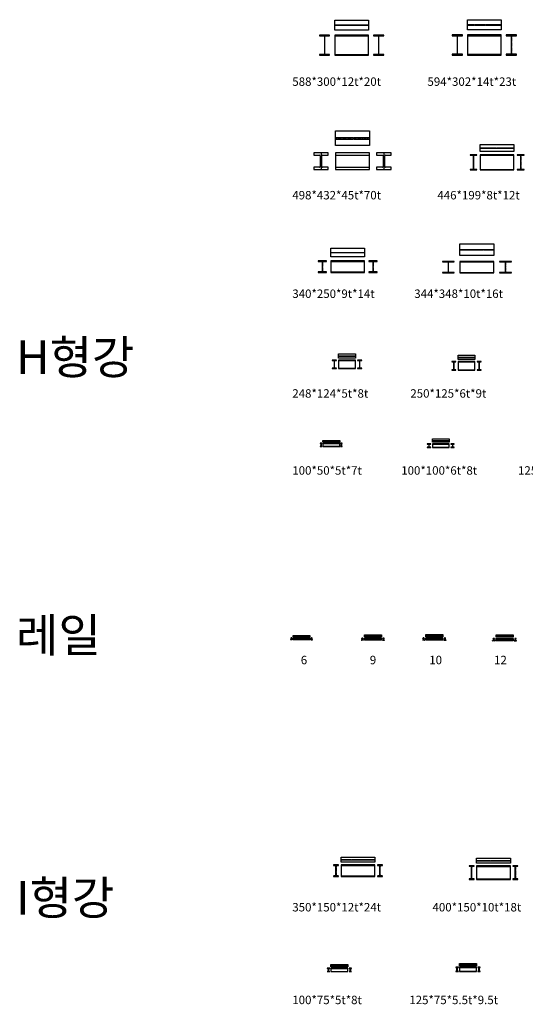
# Model space of a CAD drawing. Units: millimetres. Extents: x -8324 to 72558, y 1058 to 61192.
# Drawn here: x -8286 to 6687, y 31726 to 60881 of the extents above; entities that cross this region are included whole.
import ezdxf

# ---------------------------------------------------------------- set-up
doc = ezdxf.new("R2010")
doc.units = ezdxf.units.MM
doc.linetypes.add('CENTER', pattern=[2, 1.25, -0.25, 0.25, -0.25])
doc.linetypes.add('HIDDEN', pattern=[0.375, 0.25, -0.125])
doc.layers.add('은선', color=2, linetype='HIDDEN')
doc.layers.add('중심선', color=1, linetype='CENTER')
doc.styles.add('H', font='txt.shx')
doc.styles.get("Standard").update_dxf_attribs({"font": 'txt.shx', "bigfont": 'whgtxt.shx'})

msp = doc.modelspace()

# ---------------------------------------------------------------- linework, layer by layer
for p, q in [((1043.003, 60870.378), (2043.003, 60870.378)), ((1043.003, 60570.378), (1043.003, 60870.378)), ((2043.003, 60870.378), (2043.003, 60570.378)), ((4974.089, 60880.537), (5974.089, 60880.537)), ((4974.089, 60578.537), (4974.089, 60880.537)), ((5974.089, 60880.537), (5974.089, 60578.537)), ((893.003, 60420.378), (593.003, 60420.378)), ((593.003, 60420.378), (593.003, 60400.378)), ((593.003, 60400.378), (724.003, 60400.378)), ((737.003, 60387.378), (737.003, 59865.378)), ((749.003, 59865.378), (749.003, 60387.378)), ((762.003, 60400.378), (893.003, 60400.378)), ((893.003, 60400.378), (893.003, 60420.378)), ((2043.003, 60570.378), (1043.003, 60570.378)), ((2043.003, 60420.378), (1043.003, 60420.378)), ((1043.003, 60420.378), (1043.003, 59832.378)), ((1043.003, 60400.378), (2043.003, 60400.378)), ((2043.003, 59832.378), (2043.003, 60420.378)), ((2493.003, 60420.378), (2193.003, 60420.378)), ((2193.003, 60420.378), (2193.003, 60400.378)), ((2193.003, 60400.378), (2324.003, 60400.378)), ((2337.003, 60387.378), (2337.003, 59865.378)), ((2349.003, 59865.378), (2349.003, 60387.378)), ((2362.003, 60400.378), (2493.003, 60400.378)), ((2493.003, 60400.378), (2493.003, 60420.378)), ((4823.089, 60427.537), (4521.089, 60427.537)), ((4521.089, 60427.537), (4521.089, 60404.537)), ((4521.089, 60404.537), (4652.089, 60404.537)), ((4665.089, 60391.537), (4665.089, 59869.537)), ((4679.089, 59869.537), (4679.089, 60391.537)), ((4692.089, 60404.537), (4823.089, 60404.537)), ((4823.089, 60404.537), (4823.089, 60427.537)), ((5974.089, 60578.537), (4974.089, 60578.537)), ((5974.089, 60427.537), (4974.089, 60427.537)), ((4974.089, 60427.537), (4974.089, 59833.537)), ((4974.089, 60404.537), (5974.089, 60404.537)), ((5974.089, 59833.537), (5974.089, 60427.537)), ((6427.089, 60427.537), (6125.089, 60427.537)), ((6125.089, 60427.537), (6125.089, 60404.537)), ((6125.089, 60404.537), (6256.089, 60404.537)), ((6269.089, 60391.537), (6269.089, 59869.537)), ((6283.089, 59869.537), (6283.089, 60391.537)), ((6296.089, 60404.537), (6427.089, 60404.537)), ((6427.089, 60404.537), (6427.089, 60427.537)), ((724.003, 59852.378), (593.003, 59852.378)), ((593.003, 59852.378), (593.003, 59832.378)), ((593.003, 59832.378), (893.003, 59832.378)), ((893.003, 59852.378), (762.003, 59852.378)), ((893.003, 59832.378), (893.003, 59852.378)), ((1043.003, 59852.378), (2043.003, 59852.378)), ((1043.003, 59832.378), (2043.003, 59832.378)), ((2324.003, 59852.378), (2193.003, 59852.378)), ((2193.003, 59852.378), (2193.003, 59832.378)), ((2193.003, 59832.378), (2493.003, 59832.378)), ((2493.003, 59852.378), (2362.003, 59852.378)), ((2493.003, 59832.378), (2493.003, 59852.378)), ((4652.089, 59856.537), (4521.089, 59856.537)), ((4521.089, 59856.537), (4521.089, 59833.537)), ((4521.089, 59833.537), (4823.089, 59833.537)), ((4823.089, 59856.537), (4692.089, 59856.537)), ((4823.089, 59833.537), (4823.089, 59856.537)), ((4974.089, 59856.537), (5974.089, 59856.537)), ((4974.089, 59833.537), (5974.089, 59833.537)), ((6256.089, 59856.537), (6125.089, 59856.537)), ((6125.089, 59856.537), (6125.089, 59833.537)), ((6125.089, 59833.537), (6427.089, 59833.537)), ((6427.089, 59856.537), (6296.089, 59856.537)), ((6427.089, 59833.537), (6427.089, 59856.537)), ((1069.514, 57586.071), (2069.514, 57586.071)), ((1069.514, 57154.071), (1069.514, 57586.071)), ((2069.514, 57586.071), (2069.514, 57154.071)), ((2069.514, 57154.071), (1069.514, 57154.071)), ((5351.587, 57180.385), (6351.587, 57180.385)), ((5351.587, 56981.385), (5351.587, 57180.385)), ((6351.587, 57180.385), (6351.587, 56981.385)), ((853.514, 56938.071), (421.514, 56938.071)), ((421.514, 56938.071), (421.514, 56868.071)), ((421.514, 56868.071), (593.014, 56868.071)), ((682.014, 56868.071), (853.514, 56868.071)), ((853.514, 56868.071), (853.514, 56938.071)), ((2069.514, 56938.071), (1069.514, 56938.071)), ((1069.514, 56938.071), (1069.514, 56440.071)), ((1069.514, 56868.071), (2069.514, 56868.071)), ((2069.514, 56440.071), (2069.514, 56938.071)), ((2717.514, 56938.071), (2285.514, 56938.071)), ((2285.514, 56938.071), (2285.514, 56868.071)), ((2285.514, 56868.071), (2457.014, 56868.071)), ((2546.014, 56868.071), (2717.514, 56868.071)), ((2717.514, 56868.071), (2717.514, 56938.071)), ((5252.087, 56881.885), (5053.087, 56881.885)), ((5053.087, 56881.885), (5053.087, 56869.885)), ((5053.087, 56869.885), (5135.587, 56869.885)), ((5148.587, 56856.885), (5148.587, 56460.885)), ((5156.587, 56460.885), (5156.587, 56856.885)), ((5169.587, 56869.885), (5252.087, 56869.885)), ((5252.087, 56869.885), (5252.087, 56881.885)), ((6351.587, 56981.385), (5351.587, 56981.385)), ((6351.587, 56881.885), (5351.587, 56881.885)), ((5351.587, 56881.885), (5351.587, 56435.885)), ((5351.587, 56869.885), (6351.587, 56869.885)), ((6351.587, 56435.885), (6351.587, 56881.885)), ((6650.087, 56881.885), (6451.087, 56881.885)), ((6451.087, 56881.885), (6451.087, 56869.885)), ((6451.087, 56869.885), (6533.587, 56869.885)), ((6546.587, 56856.885), (6546.587, 56460.885)), ((6554.587, 56460.885), (6554.587, 56856.885)), ((6567.587, 56869.885), (6650.087, 56869.885)), ((6650.087, 56869.885), (6650.087, 56881.885)), ((615.014, 56846.071), (615.014, 56532.071)), ((660.014, 56532.071), (660.014, 56846.071)), ((2479.014, 56846.071), (2479.014, 56532.071)), ((2524.014, 56532.071), (2524.014, 56846.071)), ((593.014, 56510.071), (421.514, 56510.071)), ((421.514, 56510.071), (421.514, 56440.071)), ((421.514, 56440.071), (853.514, 56440.071)), ((853.514, 56510.071), (682.014, 56510.071)), ((853.514, 56440.071), (853.514, 56510.071)), ((1069.514, 56510.071), (2069.514, 56510.071)), ((1069.514, 56440.071), (2069.514, 56440.071)), ((2457.014, 56510.071), (2285.514, 56510.071)), ((2285.514, 56510.071), (2285.514, 56440.071)), ((2285.514, 56440.071), (2717.514, 56440.071)), ((2717.514, 56510.071), (2546.014, 56510.071)), ((2717.514, 56440.071), (2717.514, 56510.071)), ((5135.587, 56447.885), (5053.087, 56447.885)), ((5053.087, 56447.885), (5053.087, 56435.885)), ((5053.087, 56435.885), (5252.087, 56435.885)), ((5252.087, 56447.885), (5169.587, 56447.885)), ((5252.087, 56435.885), (5252.087, 56447.885)), ((5351.587, 56447.885), (6351.587, 56447.885)), ((5351.587, 56435.885), (6351.587, 56435.885)), ((6533.587, 56447.885), (6451.087, 56447.885)), ((6451.087, 56447.885), (6451.087, 56435.885)), ((6451.087, 56435.885), (6650.087, 56435.885)), ((6650.087, 56447.885), (6567.587, 56447.885)), ((6650.087, 56435.885), (6650.087, 56447.885)), ((4752.236, 54247.061), (5752.236, 54247.061)), ((4752.236, 53899.061), (4752.236, 54247.061)), ((5752.236, 54247.061), (5752.236, 53899.061)), ((928.466, 54112.198), (1928.466, 54112.198)), ((928.466, 53862.198), (928.466, 54112.198)), ((1928.466, 54112.198), (1928.466, 53862.198)), ((803.466, 53737.198), (553.466, 53737.198)), ((553.466, 53737.198), (553.466, 53723.198)), ((553.466, 53723.198), (660.966, 53723.198)), ((673.966, 53710.198), (673.966, 53424.198)), ((682.966, 53424.198), (682.966, 53710.198)), ((695.966, 53723.198), (803.466, 53723.198)), ((803.466, 53723.198), (803.466, 53737.198)), ((1928.466, 53862.198), (928.466, 53862.198)), ((1928.466, 53737.198), (928.466, 53737.198)), ((928.466, 53737.198), (928.466, 53397.198)), ((928.466, 53723.198), (1928.466, 53723.198)), ((1928.466, 53397.198), (1928.466, 53737.198)), ((2303.466, 53737.198), (2053.466, 53737.198)), ((2053.466, 53737.198), (2053.466, 53723.198)), ((2053.466, 53723.198), (2160.966, 53723.198)), ((2173.966, 53710.198), (2173.966, 53424.198)), ((2182.966, 53424.198), (2182.966, 53710.198)), ((2195.966, 53723.198), (2303.466, 53723.198)), ((2303.466, 53723.198), (2303.466, 53737.198)), ((4578.236, 53725.061), (4230.236, 53725.061)), ((4230.236, 53725.061), (4230.236, 53709.061)), ((4230.236, 53709.061), (4386.236, 53709.061)), ((4399.236, 53696.061), (4399.236, 53410.061)), ((4409.236, 53410.061), (4409.236, 53696.061)), ((4422.236, 53709.061), (4578.236, 53709.061)), ((4578.236, 53709.061), (4578.236, 53725.061)), ((5752.236, 53899.061), (4752.236, 53899.061)), ((5752.236, 53725.061), (4752.236, 53725.061)), ((4752.236, 53725.061), (4752.236, 53381.061)), ((4752.236, 53709.061), (5752.236, 53709.061)), ((5752.236, 53381.061), (5752.236, 53725.061)), ((6274.236, 53725.061), (5926.236, 53725.061)), ((5926.236, 53725.061), (5926.236, 53709.061)), ((5926.236, 53709.061), (6082.236, 53709.061)), ((6095.236, 53696.061), (6095.236, 53410.061)), ((6105.236, 53410.061), (6105.236, 53696.061)), ((6118.236, 53709.061), (6274.236, 53709.061)), ((6274.236, 53709.061), (6274.236, 53725.061)), ((660.966, 53411.198), (553.466, 53411.198)), ((553.466, 53411.198), (553.466, 53397.198)), ((553.466, 53397.198), (803.466, 53397.198)), ((803.466, 53411.198), (695.966, 53411.198)), ((803.466, 53397.198), (803.466, 53411.198)), ((928.466, 53411.198), (1928.466, 53411.198)), ((928.466, 53397.198), (1928.466, 53397.198)), ((2160.966, 53411.198), (2053.466, 53411.198)), ((2053.466, 53411.198), (2053.466, 53397.198)), ((2053.466, 53397.198), (2303.466, 53397.198)), ((2303.466, 53411.198), (2195.966, 53411.198)), ((2303.466, 53397.198), (2303.466, 53411.198)), ((4386.236, 53397.061), (4230.236, 53397.061)), ((4230.236, 53397.061), (4230.236, 53381.061)), ((4230.236, 53381.061), (4578.236, 53381.061)), ((4578.236, 53397.061), (4422.236, 53397.061)), ((4578.236, 53381.061), (4578.236, 53397.061)), ((4752.236, 53397.061), (5752.236, 53397.061)), ((4752.236, 53381.061), (5752.236, 53381.061)), ((6082.236, 53397.061), (5926.236, 53397.061)), ((5926.236, 53397.061), (5926.236, 53381.061)), ((5926.236, 53381.061), (6274.236, 53381.061)), ((6274.236, 53397.061), (6118.236, 53397.061)), ((6274.236, 53381.061), (6274.236, 53397.061)), ((1093.913, 50800.168), (969.913, 50800.168)), ((969.913, 50800.168), (969.913, 50792.168)), ((969.913, 50792.168), (1021.413, 50792.168)), ((1029.413, 50784.168), (1029.413, 50568.168)), ((1034.413, 50568.168), (1034.413, 50784.168)), ((1042.413, 50792.168), (1093.913, 50792.168)), ((1093.913, 50792.168), (1093.913, 50800.168)), ((1155.913, 50986.168), (1655.913, 50986.168)), ((1155.913, 50862.168), (1155.913, 50986.168)), ((1655.913, 50862.168), (1155.913, 50862.168)), ((1655.913, 50800.168), (1155.913, 50800.168)), ((1155.913, 50800.168), (1155.913, 50552.168)), ((1155.913, 50792.168), (1655.913, 50792.168)), ((1655.913, 50986.168), (1655.913, 50862.168)), ((1655.913, 50552.168), (1655.913, 50800.168)), ((1841.913, 50800.168), (1717.913, 50800.168)), ((1717.913, 50800.168), (1717.913, 50792.168)), ((1717.913, 50792.168), (1769.413, 50792.168)), ((1777.413, 50784.168), (1777.413, 50568.168)), ((1782.413, 50568.168), (1782.413, 50784.168)), ((1790.413, 50792.168), (1841.913, 50792.168)), ((1841.913, 50792.168), (1841.913, 50800.168)), ((4634.769, 50756.846), (4509.769, 50756.846)), ((4509.769, 50756.846), (4509.769, 50747.846)), ((4509.769, 50747.846), (4561.269, 50747.846)), ((4569.269, 50739.846), (4569.269, 50523.846)), ((4575.269, 50523.846), (4575.269, 50739.846)), ((4583.269, 50747.846), (4634.769, 50747.846)), ((4634.769, 50747.846), (4634.769, 50756.846)), ((4697.269, 50944.346), (5197.269, 50944.346)), ((4697.269, 50819.346), (4697.269, 50944.346)), ((5197.269, 50819.346), (4697.269, 50819.346)), ((5197.269, 50756.846), (4697.269, 50756.846)), ((4697.269, 50756.846), (4697.269, 50506.846)), ((4697.269, 50747.846), (5197.269, 50747.846)), ((5197.269, 50944.346), (5197.269, 50819.346)), ((5197.269, 50506.846), (5197.269, 50756.846)), ((5384.769, 50756.846), (5259.769, 50756.846)), ((5259.769, 50756.846), (5259.769, 50747.846)), ((5259.769, 50747.846), (5311.269, 50747.846)), ((5319.269, 50739.846), (5319.269, 50523.846)), ((5325.269, 50523.846), (5325.269, 50739.846)), ((5333.269, 50747.846), (5384.769, 50747.846)), ((5384.769, 50747.846), (5384.769, 50756.846)), ((1021.413, 50560.168), (969.913, 50560.168)), ((969.913, 50560.168), (969.913, 50552.168)), ((969.913, 50552.168), (1093.913, 50552.168)), ((1093.913, 50560.168), (1042.413, 50560.168)), ((1093.913, 50552.168), (1093.913, 50560.168)), ((1155.913, 50560.168), (1655.913, 50560.168)), ((1155.913, 50552.168), (1655.913, 50552.168)), ((1769.413, 50560.168), (1717.913, 50560.168)), ((1717.913, 50560.168), (1717.913, 50552.168)), ((1717.913, 50552.168), (1841.913, 50552.168)), ((1841.913, 50560.168), (1790.413, 50560.168)), ((1841.913, 50552.168), (1841.913, 50560.168)), ((4561.269, 50515.846), (4509.769, 50515.846)), ((4509.769, 50515.846), (4509.769, 50506.846)), ((4509.769, 50506.846), (4634.769, 50506.846)), ((4634.769, 50515.846), (4583.269, 50515.846)), ((4634.769, 50506.846), (4634.769, 50515.846)), ((4697.269, 50515.846), (5197.269, 50515.846)), ((4697.269, 50506.846), (5197.269, 50506.846)), ((5311.269, 50515.846), (5259.769, 50515.846)), ((5259.769, 50515.846), (5259.769, 50506.846)), ((5259.769, 50506.846), (5384.769, 50506.846)), ((5384.769, 50515.846), (5333.269, 50515.846)), ((5384.769, 50506.846), (5384.769, 50515.846)), ((691.356, 48417.576), (1191.356, 48417.576)), ((691.356, 48367.576), (691.356, 48417.576)), ((1191.356, 48417.576), (1191.356, 48367.576)), ((3934.851, 48466.601), (4434.851, 48466.601)), ((3934.851, 48366.601), (3934.851, 48466.601)), ((4434.851, 48466.601), (4434.851, 48366.601)), ((666.356, 48342.576), (616.356, 48342.576)), ((616.356, 48342.576), (616.356, 48335.576)), ((616.356, 48335.576), (630.856, 48335.576)), ((630.856, 48249.576), (616.356, 48249.576)), ((616.356, 48249.576), (616.356, 48242.576)), ((616.356, 48242.576), (666.356, 48242.576)), ((638.856, 48327.576), (638.856, 48257.576)), ((643.856, 48257.576), (643.856, 48327.576)), ((651.856, 48335.576), (666.356, 48335.576)), ((666.356, 48249.576), (651.856, 48249.576)), ((666.356, 48335.576), (666.356, 48342.576)), ((666.356, 48242.576), (666.356, 48249.576)), ((1191.356, 48367.576), (691.356, 48367.576)), ((1191.356, 48342.576), (691.356, 48342.576)), ((691.356, 48342.576), (691.356, 48242.576)), ((691.356, 48335.576), (1191.356, 48335.576)), ((691.356, 48249.576), (1191.356, 48249.576)), ((691.356, 48242.576), (1191.356, 48242.576)), ((1191.356, 48242.576), (1191.356, 48342.576)), ((1266.356, 48342.576), (1216.356, 48342.576)), ((1216.356, 48342.576), (1216.356, 48335.576)), ((1216.356, 48335.576), (1230.856, 48335.576)), ((1230.856, 48249.576), (1216.356, 48249.576)), ((1216.356, 48249.576), (1216.356, 48242.576)), ((1216.356, 48242.576), (1266.356, 48242.576)), ((1238.856, 48327.576), (1238.856, 48257.576)), ((1243.856, 48257.576), (1243.856, 48327.576)), ((1251.856, 48335.576), (1266.356, 48335.576)), ((1266.356, 48249.576), (1251.856, 48249.576)), ((1266.356, 48335.576), (1266.356, 48342.576)), ((1266.356, 48242.576), (1266.356, 48249.576)), ((3884.851, 48316.601), (3784.851, 48316.601)), ((3784.851, 48316.601), (3784.851, 48308.601)), ((3784.851, 48308.601), (3823.851, 48308.601)), ((3823.851, 48224.601), (3784.851, 48224.601)), ((3784.851, 48224.601), (3784.851, 48216.601)), ((3784.851, 48216.601), (3884.851, 48216.601)), ((3831.851, 48300.601), (3831.851, 48232.601)), ((3837.851, 48232.601), (3837.851, 48300.601)), ((3845.851, 48308.601), (3884.851, 48308.601)), ((3884.851, 48224.601), (3845.851, 48224.601)), ((3884.851, 48308.601), (3884.851, 48316.601)), ((3884.851, 48216.601), (3884.851, 48224.601)), ((4434.851, 48366.601), (3934.851, 48366.601)), ((4434.851, 48316.601), (3934.851, 48316.601)), ((3934.851, 48316.601), (3934.851, 48216.601)), ((3934.851, 48308.601), (4434.851, 48308.601)), ((3934.851, 48224.601), (4434.851, 48224.601)), ((3934.851, 48216.601), (4434.851, 48216.601)), ((4434.851, 48216.601), (4434.851, 48316.601)), ((4584.851, 48316.601), (4484.851, 48316.601)), ((4484.851, 48316.601), (4484.851, 48308.601)), ((4484.851, 48308.601), (4523.851, 48308.601)), ((4523.851, 48224.601), (4484.851, 48224.601)), ((4484.851, 48224.601), (4484.851, 48216.601)), ((4484.851, 48216.601), (4584.851, 48216.601)), ((4531.851, 48300.601), (4531.851, 48232.601)), ((4537.851, 48232.601), (4537.851, 48300.601)), ((4545.851, 48308.601), (4584.851, 48308.601)), ((4584.851, 48224.601), (4545.851, 48224.601)), ((4584.851, 48308.601), (4584.851, 48316.601)), ((4584.851, 48216.601), (4584.851, 48224.601)), ((-252.769, 42563.21), (-252.769, 42569.207)), ((-227.369, 42569.207), (-227.369, 42563.21)), ((-189.269, 42649.503), (310.731, 42649.503)), ((-189.269, 42598.703), (-189.269, 42649.503)), ((-189.269, 42636.803), (310.731, 42636.803)), ((-189.269, 42611.403), (310.731, 42611.403)), ((310.731, 42598.703), (-189.269, 42598.703)), ((-189.269, 42522.503), (-189.269, 42573.303)), ((-189.269, 42573.303), (310.731, 42573.303)), ((310.731, 42649.503), (310.731, 42598.703)), ((310.731, 42573.303), (310.731, 42522.503)), ((348.831, 42569.207), (348.831, 42563.21)), ((374.231, 42563.21), (374.231, 42569.207)), ((1925.262, 42664.401), (2425.262, 42664.401)), ((1925.262, 42600.901), (1925.262, 42664.401)), ((1925.262, 42648.701), (2425.262, 42648.701)), ((1925.262, 42616.601), (2425.262, 42616.601)), ((2425.262, 42600.901), (1925.262, 42600.901)), ((1925.262, 42505.651), (1925.262, 42569.151)), ((1925.262, 42569.151), (2425.262, 42569.151)), ((2425.262, 42664.401), (2425.262, 42600.901)), ((2425.262, 42569.151), (2425.262, 42505.651)), ((3657.397, 42560.638), (3657.397, 42567.151)), ((3691.527, 42567.151), (3691.527, 42560.638)), ((3741.132, 42673.698), (4241.132, 42673.698)), ((3741.132, 42607.028), (3741.132, 42673.698)), ((3741.132, 42657.428), (4241.132, 42657.428)), ((3741.132, 42623.298), (4241.132, 42623.298)), ((4241.132, 42607.028), (3741.132, 42607.028)), ((3741.132, 42507.023), (3741.132, 42573.693)), ((3741.132, 42573.693), (4241.132, 42573.693)), ((4241.132, 42673.698), (4241.132, 42607.028)), ((4241.132, 42573.693), (4241.132, 42507.023)), ((4290.737, 42567.151), (4290.737, 42560.638)), ((4324.867, 42560.638), (4324.867, 42567.151)), ((5824.796, 42665.251), (6324.796, 42665.251)), ((5824.796, 42595.401), (5824.796, 42665.251)), ((5824.796, 42649.376), (6324.796, 42649.376)), ((5824.796, 42611.276), (6324.796, 42611.276)), ((6324.796, 42595.401), (5824.796, 42595.401)), ((6324.796, 42665.251), (6324.796, 42595.401)), ((-265.469, 42523.503), (-265.469, 42524.574)), ((-246.329, 42529.788), (-264.694, 42525.548)), ((-215.669, 42522.503), (-264.469, 42522.503)), ((-246.329, 42560.458), (-251.537, 42561.661)), ((-228.602, 42561.661), (-233.809, 42560.458)), ((-215.444, 42525.548), (-233.809, 42529.788)), ((-214.669, 42524.574), (-214.669, 42523.503)), ((310.731, 42559.013), (-189.269, 42559.013)), ((310.731, 42531.233), (-189.269, 42531.233)), ((310.731, 42522.503), (-189.269, 42522.503)), ((336.131, 42524.574), (336.131, 42523.503)), ((336.906, 42525.548), (355.271, 42529.788)), ((337.131, 42522.503), (385.931, 42522.503)), ((350.063, 42561.661), (355.271, 42560.458)), ((367.791, 42560.458), (372.998, 42561.661)), ((367.791, 42529.788), (386.156, 42525.548)), ((386.931, 42523.503), (386.931, 42524.574)), ((1830.012, 42507.241), (1830.012, 42507.357)), ((1854.755, 42514.334), (1831.244, 42508.906)), ((1891.922, 42505.651), (1831.602, 42505.651)), ((1845.712, 42556.642), (1845.712, 42562.644)), ((1854.755, 42553.289), (1846.944, 42555.092)), ((1876.579, 42555.092), (1868.768, 42553.289)), ((1892.279, 42508.906), (1868.768, 42514.334)), ((1877.812, 42562.644), (1877.812, 42556.642)), ((1893.512, 42507.357), (1893.512, 42507.241)), ((2425.262, 42551.671), (1925.262, 42551.671)), ((2425.262, 42515.951), (1925.262, 42515.951)), ((2425.262, 42505.651), (1925.262, 42505.651)), ((2457.012, 42507.357), (2457.012, 42507.241)), ((2458.244, 42508.906), (2481.755, 42514.334)), ((2458.602, 42505.651), (2518.922, 42505.651)), ((2472.712, 42562.644), (2472.712, 42556.642)), ((2473.944, 42555.092), (2481.755, 42553.289)), ((2495.768, 42553.289), (2503.579, 42555.092)), ((2495.768, 42514.334), (2519.279, 42508.906)), ((2504.812, 42556.642), (2504.812, 42562.644)), ((2520.512, 42507.241), (2520.512, 42507.357)), ((3641.127, 42508.613), (3641.127, 42509.172)), ((3667.188, 42516.454), (3642.36, 42510.722)), ((3706.207, 42507.023), (3642.717, 42507.023)), ((3667.188, 42557.113), (3658.63, 42559.088)), ((3690.295, 42559.088), (3681.737, 42557.113)), ((3706.565, 42510.722), (3681.737, 42516.454)), ((3707.797, 42509.172), (3707.797, 42508.613)), ((4241.132, 42555.433), (3741.132, 42555.433)), ((4241.132, 42518.133), (3741.132, 42518.133)), ((4241.132, 42507.023), (3741.132, 42507.023)), ((4274.467, 42509.172), (4274.467, 42508.613)), ((4275.7, 42510.722), (4300.528, 42516.454)), ((4276.057, 42507.023), (4339.547, 42507.023)), ((4291.97, 42559.088), (4300.528, 42557.113)), ((4315.077, 42557.113), (4323.635, 42559.088)), ((4315.077, 42516.454), (4339.905, 42510.722)), ((4341.137, 42508.613), (4341.137, 42509.172)), ((5720.021, 42492.216), (5720.021, 42493.598)), ((5745.889, 42500.835), (5721.253, 42495.148)), ((5788.281, 42490.626), (5721.611, 42490.626)), ((5735.896, 42546.289), (5735.896, 42553.856)), ((5745.889, 42542.717), (5737.128, 42544.74)), ((5772.763, 42544.74), (5764.002, 42542.717)), ((5788.638, 42495.148), (5764.002, 42500.835)), ((5773.996, 42553.856), (5773.996, 42546.289)), ((5789.871, 42493.598), (5789.871, 42492.216)), ((5824.796, 42490.626), (5824.796, 42560.476)), ((5824.796, 42560.476), (6324.796, 42560.476)), ((6324.796, 42540.626), (5824.796, 42540.626)), ((6324.796, 42502.926), (5824.796, 42502.926)), ((6324.796, 42490.626), (5824.796, 42490.626)), ((6324.796, 42560.476), (6324.796, 42490.626)), ((6359.721, 42493.598), (6359.721, 42492.216)), ((6360.953, 42495.148), (6385.589, 42500.835)), ((6361.311, 42490.626), (6427.981, 42490.626)), ((6375.596, 42553.856), (6375.596, 42546.289)), ((6376.828, 42544.74), (6385.589, 42542.717)), ((6403.702, 42542.717), (6412.463, 42544.74)), ((6403.702, 42500.835), (6428.338, 42495.148)), ((6413.696, 42546.289), (6413.696, 42553.856)), ((6429.571, 42492.216), (6429.571, 42493.598)), ((1233.169, 36082.009), (2233.169, 36082.009)), ((1233.169, 35932.009), (1233.169, 36082.009)), ((2233.169, 35932.009), (1233.169, 35932.009)), ((2233.169, 36082.009), (2233.169, 35932.009)), ((5245.773, 36051.089), (6245.773, 36051.089)), ((5245.773, 35901.089), (5245.773, 36051.089)), ((6245.773, 35901.089), (5245.773, 35901.089)), ((6245.773, 36051.089), (6245.773, 35901.089)), ((1158.169, 35857.009), (1008.169, 35857.009)), ((1008.169, 35857.009), (1008.169, 35848.723)), ((1018.929, 35836.344), (1055.649, 35831.185)), ((1077.169, 35557.59), (1077.169, 35806.427)), ((1089.169, 35557.59), (1089.169, 35806.427)), ((1110.689, 35831.185), (1147.409, 35836.344)), ((1158.169, 35848.723), (1158.169, 35857.009)), ((2233.169, 35857.009), (1233.169, 35857.009)), ((1233.169, 35857.009), (1233.169, 35507.009)), ((1233.169, 35833.009), (2233.169, 35833.009)), ((2233.169, 35507.009), (2233.169, 35857.009)), ((2458.169, 35857.009), (2308.169, 35857.009)), ((2308.169, 35857.009), (2308.169, 35848.723)), ((2318.929, 35836.344), (2355.649, 35831.185)), ((2377.169, 35557.59), (2377.169, 35806.427)), ((2389.169, 35557.59), (2389.169, 35806.427)), ((2410.689, 35831.185), (2447.409, 35836.344)), ((2458.169, 35848.723), (2458.169, 35857.009)), ((5170.773, 35826.089), (5020.773, 35826.089)), ((5020.773, 35826.089), (5020.773, 35820.396)), ((5028.09, 35811.979), (5076.139, 35805.228)), ((5090.773, 35463.786), (5090.773, 35788.393)), ((5100.773, 35463.786), (5100.773, 35788.393)), ((5115.407, 35805.228), (5163.456, 35811.979)), ((5170.773, 35820.396), (5170.773, 35826.089)), ((6245.773, 35826.089), (5245.773, 35826.089)), ((5245.773, 35826.089), (5245.773, 35426.089)), ((5245.773, 35808.089), (6245.773, 35808.089)), ((6245.773, 35426.089), (6245.773, 35826.089)), ((6470.773, 35826.089), (6320.773, 35826.089)), ((6320.773, 35826.089), (6320.773, 35820.396)), ((6328.09, 35811.979), (6376.139, 35805.228)), ((6390.773, 35463.786), (6390.773, 35788.393)), ((6400.773, 35463.786), (6400.773, 35788.393)), ((6415.407, 35805.228), (6463.456, 35811.979)), ((6470.773, 35820.396), (6470.773, 35826.089)), ((1008.169, 35515.294), (1008.169, 35507.009)), ((1008.169, 35507.009), (1158.169, 35507.009)), ((1055.649, 35532.832), (1018.929, 35527.673)), ((1147.409, 35527.673), (1110.689, 35532.832)), ((1158.169, 35507.009), (1158.169, 35515.294)), ((1233.169, 35531.009), (2233.169, 35531.009)), ((1233.169, 35507.009), (2233.169, 35507.009)), ((2308.169, 35515.294), (2308.169, 35507.009)), ((2308.169, 35507.009), (2458.169, 35507.009)), ((2355.649, 35532.832), (2318.929, 35527.673)), ((2447.409, 35527.673), (2410.689, 35532.832)), ((2458.169, 35507.009), (2458.169, 35515.294)), ((5020.773, 35431.782), (5020.773, 35426.089)), ((5020.773, 35426.089), (5170.773, 35426.089)), ((5076.139, 35446.951), (5028.09, 35440.2)), ((5163.456, 35440.2), (5115.407, 35446.951)), ((5170.773, 35426.089), (5170.773, 35431.782)), ((5245.773, 35444.089), (6245.773, 35444.089)), ((5245.773, 35426.089), (6245.773, 35426.089)), ((6320.773, 35431.782), (6320.773, 35426.089)), ((6320.773, 35426.089), (6470.773, 35426.089)), ((6376.139, 35446.951), (6328.09, 35440.2)), ((6463.456, 35440.2), (6415.407, 35446.951)), ((6470.773, 35426.089), (6470.773, 35431.782)), ((894.699, 32793.419), (819.699, 32793.419)), ((819.699, 32793.419), (819.699, 32790.92)), ((819.699, 32695.917), (819.699, 32693.419)), ((819.699, 32693.419), (894.699, 32693.419)), ((822.712, 32787.454), (848.673, 32783.807)), ((848.673, 32703.031), (822.712, 32699.383)), ((854.699, 32709.963), (854.699, 32776.875)), ((859.699, 32709.963), (859.699, 32776.875)), ((865.724, 32783.807), (891.686, 32787.454)), ((891.686, 32699.383), (865.724, 32703.031)), ((894.699, 32790.92), (894.699, 32793.419)), ((894.699, 32693.419), (894.699, 32695.917)), ((932.199, 32905.919), (1432.199, 32905.919)), ((932.199, 32830.919), (932.199, 32905.919)), ((1432.199, 32830.919), (932.199, 32830.919)), ((1432.199, 32793.419), (932.199, 32793.419)), ((932.199, 32793.419), (932.199, 32693.419)), ((932.199, 32785.419), (1432.199, 32785.419)), ((932.199, 32701.419), (1432.199, 32701.419)), ((932.199, 32693.419), (1432.199, 32693.419)), ((1432.199, 32905.919), (1432.199, 32830.919)), ((1432.199, 32693.419), (1432.199, 32793.419)), ((1544.699, 32793.419), (1469.699, 32793.419)), ((1469.699, 32793.419), (1469.699, 32790.92)), ((1469.699, 32695.917), (1469.699, 32693.419)), ((1469.699, 32693.419), (1544.699, 32693.419)), ((1472.712, 32787.454), (1498.673, 32783.807)), ((1498.673, 32703.031), (1472.712, 32699.383)), ((1504.699, 32709.963), (1504.699, 32776.875)), ((1509.699, 32709.963), (1509.699, 32776.875)), ((1515.724, 32783.807), (1541.686, 32787.454)), ((1541.686, 32699.383), (1515.724, 32703.031)), ((1544.699, 32790.92), (1544.699, 32793.419)), ((1544.699, 32693.419), (1544.699, 32695.917)), ((4704.622, 32821.22), (4629.622, 32821.22)), ((4629.622, 32821.22), (4629.622, 32818.073)), ((4629.622, 32699.366), (4629.622, 32696.22)), ((4629.622, 32696.22), (4704.622, 32696.22)), ((4633.496, 32813.617), (4656.625, 32810.367)), ((4656.625, 32707.072), (4633.496, 32703.823)), ((4664.372, 32715.985), (4664.372, 32801.454)), ((4669.872, 32715.985), (4669.872, 32801.454)), ((4677.62, 32810.367), (4700.749, 32813.617)), ((4700.749, 32703.823), (4677.62, 32707.072)), ((4704.622, 32818.073), (4704.622, 32821.22)), ((4704.622, 32696.22), (4704.622, 32699.366)), ((4742.122, 32933.72), (5242.122, 32933.72)), ((4742.122, 32858.72), (4742.122, 32933.72)), ((5242.122, 32858.72), (4742.122, 32858.72)), ((5242.122, 32821.22), (4742.122, 32821.22)), ((4742.122, 32821.22), (4742.122, 32696.22)), ((4742.122, 32811.72), (5242.122, 32811.72)), ((4742.122, 32705.72), (5242.122, 32705.72)), ((4742.122, 32696.22), (5242.122, 32696.22)), ((5242.122, 32933.72), (5242.122, 32858.72)), ((5242.122, 32696.22), (5242.122, 32821.22)), ((5354.622, 32821.22), (5279.622, 32821.22)), ((5279.622, 32821.22), (5279.622, 32818.073)), ((5279.622, 32699.366), (5279.622, 32696.22)), ((5279.622, 32696.22), (5354.622, 32696.22)), ((5283.496, 32813.617), (5306.625, 32810.367)), ((5306.625, 32707.072), (5283.496, 32703.823)), ((5314.372, 32715.985), (5314.372, 32801.454)), ((5319.872, 32715.985), (5319.872, 32801.454)), ((5327.62, 32810.367), (5350.749, 32813.617)), ((5350.749, 32703.823), (5327.62, 32707.072)), ((5354.622, 32818.073), (5354.622, 32821.22)), ((5354.622, 32696.22), (5354.622, 32699.366))]:
    msp.add_line(p, q)
for centre, radius in [((-164.269, 42545.283), 6.35), ((-104.369, 42545.283), 6.35), ((225.831, 42545.283), 6.35), ((285.731, 42545.283), 6.35), ((1976.062, 42533.811), 7.95), ((2077.662, 42533.811), 7.95), ((2272.862, 42533.811), 7.95), ((2374.462, 42533.811), 7.95), ((3791.932, 42536.783), 7.95), ((3893.532, 42536.783), 7.95), ((4088.732, 42536.783), 7.95), ((4190.332, 42536.783), 7.95), ((5875.596, 42521.776), 7.95), ((5977.196, 42521.776), 7.95), ((6172.396, 42521.776), 7.95), ((6273.996, 42521.776), 7.95)]:
    msp.add_circle(centre, radius)
for centre, radius, start, end in [((724.003, 60387.378), 13, 0, 90), ((762.003, 60387.378), 13, 90, 180), ((2324.003, 60387.378), 13, 0, 90), ((2362.003, 60387.378), 13, 90, 180), ((4652.089, 60391.537), 13, 0, 90), ((4692.089, 60391.537), 13, 90, 180), ((6256.089, 60391.537), 13, 0, 90), ((6296.089, 60391.537), 13, 90, 180), ((724.003, 59865.378), 13, 270, 0), ((762.003, 59865.378), 13, 180, 270), ((2324.003, 59865.378), 13, 270, 0), ((2362.003, 59865.378), 13, 180, 270), ((4652.089, 59869.537), 13, 270, 0), ((4692.089, 59869.537), 13, 180, 270), ((6256.089, 59869.537), 13, 270, 0), ((6296.089, 59869.537), 13, 180, 270), ((593.014, 56846.071), 22, 0, 90), ((682.014, 56846.071), 22, 90, 180), ((2457.014, 56846.071), 22, 0, 90), ((2546.014, 56846.071), 22, 90, 180), ((5135.587, 56856.885), 13, 0, 90), ((5169.587, 56856.885), 13, 90, 180), ((6533.587, 56856.885), 13, 0, 90), ((6567.587, 56856.885), 13, 90, 180), ((593.014, 56532.071), 22, 270, 0), ((682.014, 56532.071), 22, 180, 270), ((2457.014, 56532.071), 22, 270, 0), ((2546.014, 56532.071), 22, 180, 270), ((5135.587, 56460.885), 13, 270, 0), ((5169.587, 56460.885), 13, 180, 270), ((6533.587, 56460.885), 13, 270, 0), ((6567.587, 56460.885), 13, 180, 270), ((660.966, 53710.198), 13, 0, 90), ((695.966, 53710.198), 13, 90, 180), ((2160.966, 53710.198), 13, 0, 90), ((2195.966, 53710.198), 13, 90, 180), ((4386.236, 53696.061), 13, 0, 90), ((4422.236, 53696.061), 13, 90, 180), ((6082.236, 53696.061), 13, 0, 90), ((6118.236, 53696.061), 13, 90, 180), ((660.966, 53424.198), 13, 270, 0), ((695.966, 53424.198), 13, 180, 270), ((2160.966, 53424.198), 13, 270, 0), ((2195.966, 53424.198), 13, 180, 270), ((4386.236, 53410.061), 13, 270, 0), ((4422.236, 53410.061), 13, 180, 270), ((6082.236, 53410.061), 13, 270, 0), ((6118.236, 53410.061), 13, 180, 270), ((1021.413, 50784.168), 8, 0, 90), ((1042.413, 50784.168), 8, 90, 180), ((1769.413, 50784.168), 8, 0, 90), ((1790.413, 50784.168), 8, 90, 180), ((4561.269, 50739.846), 8, 0, 90), ((4583.269, 50739.846), 8, 90, 180), ((5311.269, 50739.846), 8, 0, 90), ((5333.269, 50739.846), 8, 90, 180), ((1021.413, 50568.168), 8, 270, 0), ((1042.413, 50568.168), 8, 180, 270), ((1769.413, 50568.168), 8, 270, 0), ((1790.413, 50568.168), 8, 180, 270), ((4561.269, 50523.846), 8, 270, 0), ((4583.269, 50523.846), 8, 180, 270), ((5311.269, 50523.846), 8, 270, 0), ((5333.269, 50523.846), 8, 180, 270), ((630.856, 48327.576), 8, 0, 90), ((630.856, 48257.576), 8, 270, 0), ((651.856, 48327.576), 8, 90, 180), ((651.856, 48257.576), 8, 180, 270), ((1230.856, 48327.576), 8, 0, 90), ((1230.856, 48257.576), 8, 270, 0), ((1251.856, 48327.576), 8, 90, 180), ((1251.856, 48257.576), 8, 180, 270), ((3823.851, 48300.601), 8, 0, 90), ((3823.851, 48232.601), 8, 270, 0), ((3845.851, 48300.601), 8, 90, 180), ((3845.851, 48232.601), 8, 180, 270), ((4523.851, 48300.601), 8, 0, 90), ((4523.851, 48232.601), 8, 270, 0), ((4545.851, 48300.601), 8, 90, 180), ((4545.851, 48232.601), 8, 180, 270), ((-248.799, 42569.207), 3.97, 91.6634076, 180), ((-240.069, 42268.503), 304.8, 88.3370534, 91.6629466), ((-231.339, 42569.207), 3.97, 360, 88.3365924), ((352.801, 42569.207), 3.97, 91.6634076, 180), ((361.531, 42268.503), 304.8, 88.3370534, 91.6629466), ((370.261, 42569.207), 3.97, 360, 88.3365924), ((1852.062, 42562.644), 6.35, 91.8631691, 180), ((1861.762, 42264.351), 304.8, 88.1374735, 91.8625265), ((1871.462, 42562.644), 6.35, 360, 88.1368309), ((2479.062, 42562.644), 6.35, 91.8631691, 180), ((2488.762, 42264.351), 304.8, 88.1374735, 91.8625265), ((2498.462, 42562.644), 6.35, 360, 88.1368309), ((3663.747, 42567.151), 6.35, 92.0583693, 180), ((3674.462, 42268.893), 304.8, 87.9424971, 92.0575029), ((3685.177, 42567.151), 6.35, 0, 87.9416307), ((4297.087, 42567.151), 6.35, 92.0583693, 180), ((4307.802, 42268.893), 304.8, 87.9424971, 92.0575029), ((4318.517, 42567.151), 6.35, 0, 87.9416307), ((-264.469, 42524.574), 1, 103, 180), ((-264.469, 42523.503), 1, 180, 270), ((-251.179, 42563.21), 1.59, 180, 257), ((-247.4, 42555.82), 4.76, 2.0432, 77), ((-247.4, 42534.426), 4.76, 283, 357.9568), ((-547.249, 42545.123), 304.8, 357.9568166, 2.0431834), ((67.111, 42545.123), 304.8, 177.9568166, 182.0431834), ((-232.738, 42555.82), 4.76, 103, 177.9568), ((-232.738, 42534.426), 4.76, 182.0432, 257), ((-228.959, 42563.21), 1.59, 283, 0), ((-215.669, 42523.503), 1, 270, 0), ((-215.669, 42524.574), 1, 0, 77), ((337.131, 42524.574), 1, 103, 180), ((337.131, 42523.503), 1, 180, 270), ((350.421, 42563.21), 1.59, 180, 257), ((354.2, 42555.82), 4.76, 2.0432, 77), ((354.2, 42534.426), 4.76, 283, 357.9568), ((54.351, 42545.123), 304.8, 357.9568166, 2.0431834), ((668.711, 42545.123), 304.8, 177.9568166, 182.0431834), ((368.862, 42555.82), 4.76, 103, 177.9568), ((368.862, 42534.426), 4.76, 182.0432, 257), ((372.641, 42563.21), 1.59, 283, 0), ((385.931, 42523.503), 1, 270, 0), ((385.931, 42524.574), 1, 0, 77), ((1831.602, 42507.357), 1.59, 103, 180), ((1831.602, 42507.241), 1.59, 180, 270), ((1847.302, 42556.642), 1.59, 180, 257), ((1853.684, 42548.651), 4.76, 2.8349, 77), ((1853.684, 42518.972), 4.76, 283, 357.1651), ((1554.012, 42533.811), 304.8, 357.1650743, 2.8349257), ((2169.512, 42533.811), 304.8, 177.1650743, 182.8349257), ((1869.839, 42548.651), 4.76, 103, 177.1651), ((1869.839, 42518.972), 4.76, 182.8349, 257), ((1876.222, 42556.642), 1.59, 283, 0), ((1891.922, 42507.241), 1.59, 270, 0), ((1891.922, 42507.357), 1.59, 0, 77), ((2458.602, 42507.357), 1.59, 103, 180), ((2458.602, 42507.241), 1.59, 180, 270), ((2474.302, 42556.642), 1.59, 180, 257), ((2480.684, 42548.651), 4.76, 2.8349, 77), ((2480.684, 42518.972), 4.76, 283, 357.1651), ((2181.012, 42533.811), 304.8, 357.1650743, 2.8349257), ((2796.512, 42533.811), 304.8, 177.1650743, 182.8349257), ((2496.839, 42548.651), 4.76, 103, 177.1651), ((2496.839, 42518.972), 4.76, 182.8349, 257), ((2503.222, 42556.642), 1.59, 283, 0), ((2518.922, 42507.241), 1.59, 270, 0), ((2518.922, 42507.357), 1.59, 0, 77), ((3642.717, 42509.172), 1.59, 103, 180), ((3642.717, 42508.613), 1.59, 180, 270), ((3658.987, 42560.638), 1.59, 180, 257), ((3666.117, 42552.475), 4.76, 2.9978, 77), ((3666.117, 42521.092), 4.76, 283, 357.0022), ((3366.487, 42536.783), 304.8, 357.0021716, 2.9978284), ((3982.437, 42536.783), 304.8, 177.0021716, 182.9978284), ((3682.808, 42552.475), 4.76, 103, 177.0022), ((3682.808, 42521.092), 4.76, 182.9978, 257), ((3689.937, 42560.638), 1.59, 283, 0), ((3706.207, 42508.613), 1.59, 270, 0), ((3706.207, 42509.172), 1.59, 360, 77), ((4276.057, 42509.172), 1.59, 103, 180), ((4276.057, 42508.613), 1.59, 180, 270), ((4292.327, 42560.638), 1.59, 180, 257), ((4299.457, 42552.475), 4.76, 2.9978, 77), ((4299.457, 42521.092), 4.76, 283, 357.0022), ((3999.827, 42536.783), 304.8, 357.0021716, 2.9978284), ((4615.777, 42536.783), 304.8, 177.0021716, 182.9978284), ((4316.148, 42552.475), 4.76, 103, 177.0022), ((4316.148, 42521.092), 4.76, 182.9978, 257), ((4323.277, 42560.638), 1.59, 283, 0), ((4339.547, 42508.613), 1.59, 270, 0), ((4339.547, 42509.172), 1.59, 360, 77), ((5721.611, 42493.598), 1.59, 103, 180), ((5721.611, 42492.216), 1.59, 180, 270), ((5742.246, 42553.856), 6.35, 92.4403287, 180), ((5737.486, 42546.289), 1.59, 180, 257), ((5754.946, 42255.676), 304.8, 87.5611146, 92.4388854), ((5744.461, 42536.53), 6.35, 2.8335, 77), ((5744.461, 42507.023), 6.35, 283, 357.1665), ((5446.376, 42521.776), 304.8, 357.1664818, 2.8335182), ((6063.516, 42521.776), 304.8, 177.1664818, 182.8335182), ((5765.43, 42536.53), 6.35, 103, 177.1665), ((5765.43, 42507.023), 6.35, 182.8335, 257), ((5767.646, 42553.856), 6.35, 360, 87.5596713), ((5772.406, 42546.289), 1.59, 283, 0), ((5788.281, 42492.216), 1.59, 270, 0), ((5788.281, 42493.598), 1.59, 0, 77), ((6361.311, 42493.598), 1.59, 103, 180), ((6361.311, 42492.216), 1.59, 180, 270), ((6381.946, 42553.856), 6.35, 92.4403287, 180), ((6377.186, 42546.289), 1.59, 180, 257), ((6394.646, 42255.676), 304.8, 87.5611146, 92.4388854), ((6384.161, 42536.53), 6.35, 2.8335, 77), ((6384.161, 42507.023), 6.35, 283, 357.1665), ((6086.076, 42521.776), 304.8, 357.1664818, 2.8335182), ((6703.216, 42521.776), 304.8, 177.1664818, 182.8335182), ((6405.13, 42536.53), 6.35, 103, 177.1665), ((6405.13, 42507.023), 6.35, 182.8335, 257), ((6407.346, 42553.856), 6.35, 360, 87.5596713), ((6412.106, 42546.289), 1.59, 283, 0), ((6427.981, 42492.216), 1.59, 270, 0), ((6427.981, 42493.598), 1.59, 0, 77), ((1020.669, 35848.722), 12.5, 179.9979539, 261.9984437), ((1052.169, 35806.428), 25, 359.9979539, 81.9984437), ((1114.169, 35806.428), 25, 98.0015563, 180.0020461), ((1145.669, 35848.722), 12.5, 278.0015563, 0.0020461), ((2320.669, 35848.722), 12.5, 179.9979539, 261.9984437), ((2352.169, 35806.428), 25, 359.9979539, 81.9984437), ((2414.169, 35806.428), 25, 98.0015563, 180.0020461), ((2445.669, 35848.722), 12.5, 278.0015563, 0.0020461), ((5029.273, 35820.396), 8.5, 179.9979539, 261.9984437), ((5073.773, 35788.393), 17, 359.9979539, 81.9984437), ((5117.773, 35788.393), 17, 98.0015563, 180.0020461), ((5162.273, 35820.396), 8.5, 278.0015563, 0.0020461), ((6329.273, 35820.396), 8.5, 179.9979539, 261.9984437), ((6373.773, 35788.393), 17, 359.9979539, 81.9984437), ((6417.773, 35788.393), 17, 98.0015563, 180.0020461), ((6462.273, 35820.396), 8.5, 278.0015563, 0.0020461), ((1020.669, 35515.295), 12.5, 98.0015563, 180.0020461), ((1052.169, 35557.589), 25, 278.0015563, 0.0020461), ((1114.169, 35557.589), 25, 179.9979539, 261.9984437), ((1145.669, 35515.295), 12.5, 359.9979539, 81.9984437), ((2320.669, 35515.295), 12.5, 98.0015563, 180.0020461), ((2352.169, 35557.589), 25, 278.0015563, 0.0020461), ((2414.169, 35557.589), 25, 179.9979539, 261.9984437), ((2445.669, 35515.295), 12.5, 359.9979539, 81.9984437), ((5029.273, 35431.783), 8.5, 98.0015563, 180.0020461), ((5073.773, 35463.785), 17, 278.0015563, 0.0020461), ((5117.773, 35463.785), 17, 179.9979539, 261.9984437), ((5162.273, 35431.783), 8.5, 359.9979539, 81.9984437), ((6329.273, 35431.783), 8.5, 98.0015563, 180.0020461), ((6373.773, 35463.785), 17, 278.0015563, 0.0020461), ((6417.773, 35463.785), 17, 179.9979539, 261.9984437), ((6462.273, 35431.783), 8.5, 359.9979539, 81.9984437), ((823.199, 32790.92), 3.5, 179.9979539, 261.9984437), ((823.199, 32695.917), 3.5, 98.0015563, 180.0020461), ((847.699, 32776.875), 7, 359.9979539, 81.9984437), ((847.699, 32709.963), 7, 278.0015563, 0.0020461), ((866.699, 32776.875), 7, 98.0015563, 180.0020461), ((866.699, 32709.963), 7, 179.9979539, 261.9984437), ((891.199, 32790.92), 3.5, 278.0015563, 0.0020461), ((891.199, 32695.917), 3.5, 359.9979539, 81.9984437), ((1473.199, 32790.92), 3.5, 179.9979539, 261.9984437), ((1473.199, 32695.917), 3.5, 98.0015563, 180.0020461), ((1497.699, 32776.875), 7, 359.9979539, 81.9984437), ((1497.699, 32709.963), 7, 278.0015563, 0.0020461), ((1516.699, 32776.875), 7, 98.0015563, 180.0020461), ((1516.699, 32709.963), 7, 179.9979539, 261.9984437), ((1541.199, 32790.92), 3.5, 278.0015563, 0.0020461), ((1541.199, 32695.917), 3.5, 359.9979539, 81.9984437), ((4634.122, 32818.073), 4.5, 179.9979539, 261.9984437), ((4634.122, 32699.366), 4.5, 98.0015563, 180.0020461), ((4655.372, 32801.454), 9, 359.9979539, 81.9984437), ((4655.372, 32715.985), 9, 278.0015563, 0.0020461), ((4678.872, 32801.454), 9, 98.0015563, 180.0020461), ((4678.872, 32715.985), 9, 179.9979539, 261.9984437), ((4700.122, 32818.073), 4.5, 278.0015563, 0.0020461), ((4700.122, 32699.366), 4.5, 359.9979539, 81.9984437), ((5284.122, 32818.073), 4.5, 179.9979539, 261.9984437), ((5284.122, 32699.366), 4.5, 98.0015563, 180.0020461), ((5305.372, 32801.454), 9, 359.9979539, 81.9984437), ((5305.372, 32715.985), 9, 278.0015563, 0.0020461), ((5328.872, 32801.454), 9, 98.0015563, 180.0020461), ((5328.872, 32715.985), 9, 179.9979539, 261.9984437), ((5350.122, 32818.073), 4.5, 278.0015563, 0.0020461), ((5350.122, 32699.366), 4.5, 359.9979539, 81.9984437)]:
    msp.add_arc(centre, radius, start, end)
at = {"layer": '은선'}
for p, q in [((1043.003, 60726.378), (2043.003, 60726.378)), ((1043.003, 60714.378), (2043.003, 60714.378)), ((4974.089, 60736.537), (5974.089, 60736.537)), ((4974.089, 60722.537), (5974.089, 60722.537)), ((1069.514, 57392.571), (2069.514, 57392.571)), ((1069.514, 57347.571), (2069.514, 57347.571)), ((5351.587, 57084.885), (6351.587, 57084.885)), ((5351.587, 57076.885), (6351.587, 57076.885)), ((928.466, 53991.698), (1928.466, 53991.698)), ((928.466, 53982.698), (1928.466, 53982.698)), ((4752.236, 54078.061), (5752.236, 54078.061)), ((4752.236, 54068.061), (5752.236, 54068.061)), ((1155.913, 50926.668), (1655.913, 50926.668)), ((1155.913, 50921.668), (1655.913, 50921.668)), ((4697.269, 50884.846), (5197.269, 50884.846)), ((4697.269, 50878.846), (5197.269, 50878.846)), ((3934.851, 48419.601), (4434.851, 48419.601)), ((3934.851, 48413.601), (4434.851, 48413.601)), ((691.356, 48395.076), (1191.356, 48395.076)), ((691.356, 48390.076), (1191.356, 48390.076)), ((-189.269, 42628.929), (310.731, 42628.929)), ((-189.269, 42619.277), (310.731, 42619.277)), ((-170.619, 42619.277), (-170.619, 42628.929)), ((-157.919, 42619.277), (-157.919, 42628.929)), ((-110.719, 42619.277), (-110.719, 42628.929)), ((-98.019, 42619.277), (-98.019, 42628.929)), ((219.481, 42619.277), (219.481, 42628.929)), ((232.181, 42619.277), (232.181, 42628.929)), ((279.381, 42619.277), (279.381, 42628.929)), ((292.081, 42619.277), (292.081, 42628.929)), ((1925.262, 42638.655), (2425.262, 42638.655)), ((1925.262, 42626.648), (2425.262, 42626.648)), ((1968.112, 42626.648), (1968.112, 42638.655)), ((1984.012, 42626.648), (1984.012, 42638.655)), ((2069.712, 42626.648), (2069.712, 42638.655)), ((2085.612, 42626.648), (2085.612, 42638.655)), ((2264.912, 42626.648), (2264.912, 42638.655)), ((2280.812, 42626.648), (2280.812, 42638.655)), ((2366.512, 42626.648), (2366.512, 42638.655)), ((2382.412, 42626.648), (2382.412, 42638.655)), ((3741.132, 42646.817), (4241.132, 42646.817)), ((3741.132, 42633.909), (4241.132, 42633.909)), ((3783.982, 42633.909), (3783.982, 42646.817)), ((3799.882, 42633.909), (3799.882, 42646.817)), ((3885.582, 42633.909), (3885.582, 42646.817)), ((3901.482, 42633.909), (3901.482, 42646.817)), ((4080.782, 42633.909), (4080.782, 42646.817)), ((4096.682, 42633.909), (4096.682, 42646.817)), ((4182.382, 42633.909), (4182.382, 42646.817)), ((4198.282, 42633.909), (4198.282, 42646.817)), ((5824.796, 42637.97), (6324.796, 42637.97)), ((5824.796, 42622.683), (6324.796, 42622.683)), ((5867.646, 42622.683), (5867.646, 42637.97)), ((5883.546, 42622.683), (5883.546, 42637.97)), ((5969.246, 42622.683), (5969.246, 42637.97)), ((5985.146, 42622.683), (5985.146, 42637.97)), ((6164.446, 42622.683), (6164.446, 42637.97)), ((6180.346, 42622.683), (6180.346, 42637.97)), ((6266.046, 42622.683), (6266.046, 42637.97)), ((6281.946, 42622.683), (6281.946, 42637.97)), ((-242.515, 42551.633), (-237.623, 42551.633)), ((-242.515, 42538.933), (-237.623, 42538.933)), ((359.085, 42551.633), (363.977, 42551.633)), ((359.085, 42538.933), (363.977, 42538.933)), ((1858.708, 42541.761), (1864.815, 42541.761)), ((1858.708, 42525.861), (1864.815, 42525.861)), ((2485.708, 42541.761), (2491.815, 42541.761)), ((2485.708, 42525.861), (2491.815, 42525.861)), ((3671.184, 42544.733), (3677.741, 42544.733)), ((3671.184, 42528.833), (3677.741, 42528.833)), ((4304.524, 42544.733), (4311.081, 42544.733)), ((4304.524, 42528.833), (4311.081, 42528.833)), ((5751.072, 42529.726), (5758.819, 42529.726)), ((5751.072, 42513.826), (5758.819, 42513.826)), ((6390.772, 42529.726), (6398.519, 42529.726)), ((6390.772, 42513.826), (6398.519, 42513.826)), ((1233.169, 36013.009), (2233.169, 36013.009)), ((1233.169, 36001.009), (2233.169, 36001.009)), ((5245.773, 35981.089), (6245.773, 35981.089)), ((5245.773, 35971.089), (6245.773, 35971.089)), ((932.199, 32870.919), (1432.199, 32870.919)), ((932.199, 32865.919), (1432.199, 32865.919)), ((4742.122, 32898.97), (5242.122, 32898.97)), ((4742.122, 32893.47), (5242.122, 32893.47))]:
    msp.add_line(p, q, dxfattribs=at)
at = {"layer": '중심선'}
for p, q in [((1041.003, 60720.378), (2045.003, 60720.378)), ((4972.089, 60729.537), (5976.089, 60729.537)), ((743.003, 60422.378), (743.003, 59830.378)), ((2343.003, 60422.378), (2343.003, 59830.378)), ((4672.089, 60429.537), (4672.089, 59831.537)), ((6276.089, 60429.537), (6276.089, 59831.537)), ((1067.514, 57370.071), (2071.514, 57370.071)), ((637.514, 56940.071), (637.514, 56438.071)), ((2501.514, 56940.071), (2501.514, 56438.071)), ((5152.587, 56883.885), (5152.587, 56433.885)), ((5349.587, 57080.885), (6353.587, 57080.885)), ((6550.587, 56883.885), (6550.587, 56433.885)), ((926.466, 53987.198), (1930.466, 53987.198)), ((4750.236, 54073.061), (5754.236, 54073.061)), ((678.466, 53739.198), (678.466, 53395.198)), ((2178.466, 53739.198), (2178.466, 53395.198)), ((4404.236, 53727.061), (4404.236, 53379.061)), ((6100.236, 53727.061), (6100.236, 53379.061)), ((1031.913, 50802.168), (1031.913, 50550.168)), ((1153.913, 50924.168), (1657.913, 50924.168)), ((1779.913, 50802.168), (1779.913, 50550.168)), ((4572.269, 50758.846), (4572.269, 50504.846)), ((4695.269, 50881.846), (5199.269, 50881.846)), ((5322.269, 50758.846), (5322.269, 50504.846)), ((3932.851, 48416.601), (4436.851, 48416.601)), ((641.356, 48344.576), (641.356, 48240.576)), ((689.356, 48392.576), (1193.356, 48392.576)), ((1241.356, 48344.576), (1241.356, 48240.576)), ((3834.851, 48318.601), (3834.851, 48214.601)), ((4534.851, 48318.601), (4534.851, 48214.601)), ((-240.069, 42575.303), (-240.069, 42520.503)), ((-191.269, 42624.103), (312.731, 42624.103)), ((-164.269, 42618.277), (-164.269, 42629.929)), ((-104.369, 42618.277), (-104.369, 42629.929)), ((225.831, 42618.277), (225.831, 42629.929)), ((285.731, 42618.277), (285.731, 42629.929)), ((361.531, 42575.303), (361.531, 42520.503)), ((1861.762, 42571.151), (1861.762, 42503.651)), ((1923.262, 42632.651), (2427.262, 42632.651)), ((1976.062, 42625.648), (1976.062, 42639.655)), ((2077.662, 42625.648), (2077.662, 42639.655)), ((2272.862, 42625.648), (2272.862, 42639.655)), ((2374.462, 42625.648), (2374.462, 42639.655)), ((2488.762, 42571.151), (2488.762, 42503.651)), ((3674.462, 42575.693), (3674.462, 42505.023)), ((3739.132, 42640.363), (4243.132, 42640.363)), ((3791.932, 42632.909), (3791.932, 42647.817)), ((3893.532, 42632.909), (3893.532, 42647.817)), ((4088.732, 42632.909), (4088.732, 42647.817)), ((4190.332, 42632.909), (4190.332, 42647.817)), ((4307.802, 42575.693), (4307.802, 42505.023)), ((5822.796, 42630.326), (6326.796, 42630.326)), ((5875.596, 42621.683), (5875.596, 42638.97)), ((5977.196, 42621.683), (5977.196, 42638.97)), ((6172.396, 42621.683), (6172.396, 42638.97)), ((6273.996, 42621.683), (6273.996, 42638.97)), ((-243.515, 42545.283), (-236.623, 42545.283)), ((-191.269, 42545.283), (312.731, 42545.283)), ((-164.269, 42559.983), (-164.269, 42530.583)), ((-104.369, 42559.983), (-104.369, 42530.583)), ((225.831, 42559.983), (225.831, 42530.583)), ((285.731, 42559.983), (285.731, 42530.583)), ((358.085, 42545.283), (364.977, 42545.283)), ((1857.708, 42533.811), (1865.815, 42533.811)), ((1923.262, 42533.811), (2427.262, 42533.811)), ((1976.062, 42551.711), (1976.062, 42515.911)), ((2077.662, 42551.711), (2077.662, 42515.911)), ((2272.862, 42551.711), (2272.862, 42515.911)), ((2374.462, 42551.711), (2374.462, 42515.911)), ((2484.708, 42533.811), (2492.815, 42533.811)), ((3670.184, 42536.783), (3678.741, 42536.783)), ((3739.132, 42536.783), (4243.132, 42536.783)), ((3791.932, 42554.683), (3791.932, 42518.883)), ((3893.532, 42554.683), (3893.532, 42518.883)), ((4088.732, 42554.683), (4088.732, 42518.883)), ((4190.332, 42554.683), (4190.332, 42518.883)), ((4303.524, 42536.783), (4312.081, 42536.783)), ((5750.072, 42521.776), (5759.819, 42521.776)), ((5754.946, 42562.476), (5754.946, 42488.626)), ((5822.796, 42521.776), (6326.796, 42521.776)), ((5875.596, 42539.676), (5875.596, 42503.876)), ((5977.196, 42539.676), (5977.196, 42503.876)), ((6172.396, 42539.676), (6172.396, 42503.876)), ((6273.996, 42539.676), (6273.996, 42503.876)), ((6389.772, 42521.776), (6399.519, 42521.776)), ((6394.646, 42562.476), (6394.646, 42488.626)), ((1231.169, 36007.009), (2235.169, 36007.009)), ((5243.773, 35976.089), (6247.773, 35976.089)), ((1083.169, 35859.009), (1083.169, 35505.009)), ((2383.169, 35859.009), (2383.169, 35505.009)), ((5095.773, 35828.089), (5095.773, 35424.089)), ((6395.773, 35828.089), (6395.773, 35424.089)), ((857.199, 32795.419), (857.199, 32691.419)), ((930.199, 32868.419), (1434.199, 32868.419)), ((1507.199, 32795.419), (1507.199, 32691.419)), ((4667.122, 32823.22), (4667.122, 32694.22)), ((4740.122, 32896.22), (5244.122, 32896.22)), ((5317.122, 32823.22), (5317.122, 32694.22))]:
    msp.add_line(p, q, dxfattribs=at)

# ---------------------------------------------------------------- texts
at = {"style": 'H'}
for s, p in [('588*300*12t*20t', (-212.854, 58921.454)), ('594*302*14t*23t', (3789.534, 58921.454)), ('498*432*45t*70t', (-212.854, 55558.991)), ('446*199*8t*12t', (4082.927, 55558.991)), ('340*250*9t*14t', (-212.854, 52641.562)), ('344*348*10t*16t', (3398.622, 52641.562)), ('248*124*5t*8t', (-212.854, 49687.886)), ('250*125*6t*9t', (3282.804, 49687.886)), ('100*50*5t*7t', (-212.854, 47408.255)), ('100*100*6t*8t', (3012.659, 47408.255)), ('125*60*6t*8t', (6471.067, 47408.255)), ('6', (38.12, 41795.039)), ('9', (2082.78, 41795.039)), ('10', (3842.384, 41795.039)), ('12', (5762.291, 41795.039)), ('350*150*12t*24t', (-212.854, 34475.661)), ('400*150*10t*18t', (3938.114, 34475.661)), ('100*75*5t*8t', (-212.854, 31730.043)), ('125*75*5.5t*9.5t', (3252.545, 31730.043))]:
    msp.add_text(s, height=250, dxfattribs=at).set_placement(p)
for s, p in [('H형강', (-8392.006, 50386.311)), ('레일', (-8392.006, 42153.928)), ('I형강', (-8392.006, 34380.579))]:
    msp.add_text(s, height=1000).set_placement(p)

doc.saveas('drawing.dxf')
